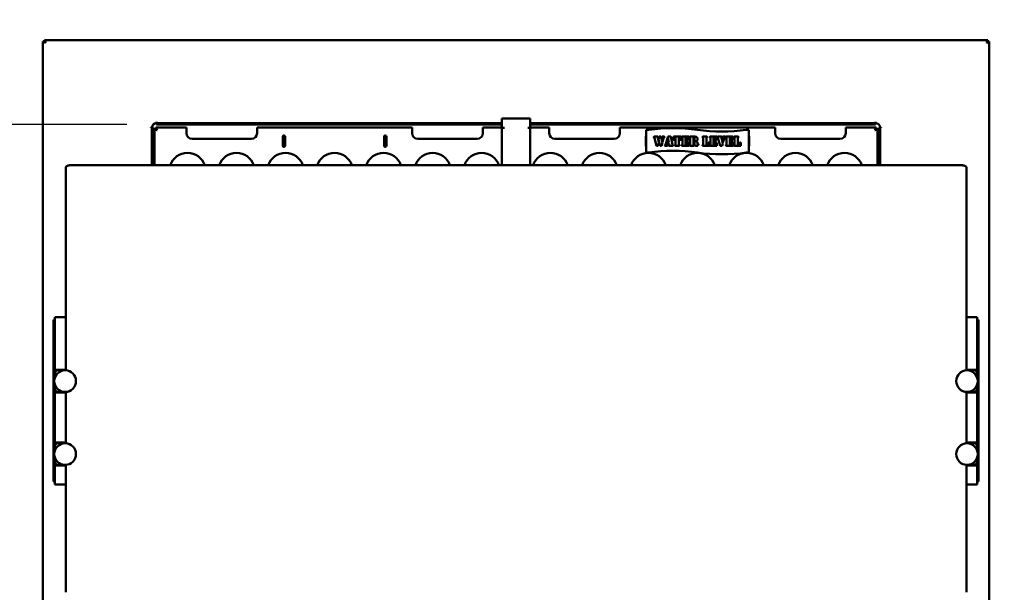
# Model space of a CAD drawing. Units: millimetres. Extents: x 65 to 5840, y 100 to 4100.
# Drawn here: x 815 to 1679, y 3054 to 3557 of the extents above; entities that cross this region are included whole.
import ezdxf

# ---------------------------------------------------------------- set-up
doc = ezdxf.new("R2010")
doc.units = ezdxf.units.MM
doc.header["$LTSCALE"] = 20
for name, color, linetype, lineweight in [('Dimension (ISO)', 7, 'Continuous', 25), ('Symbol (ISO)', 7, 'Continuous', 25), ('Visible (ISO)', 7, 'Continuous', 50)]:
    doc.layers.add(name, color=color, linetype=linetype, lineweight=lineweight)
doc.styles.add('Note Text (ISO)', font='tahoma.ttf')
doc.dimstyles.new('Default (ISO)', dxfattribs={"dimscale": 20, "dimtxt": 2.5, "dimasz": 2.5, "dimexe": 1, "dimexo": 2, "dimgap": 0.762, "dimtad": 1, "dimtoh": 1, "dimdec": 1, "dimrnd": 1e-08, "dimzin": 0, "dimdsep": 46, "dimtxsty": 'Note Text (ISO)', "dimcen": 0.09, "dimdle": 10, "dimclrd": 256, "dimclre": 256, "dimclrt": 256, "dimadec": 1, "dimazin": 0, "dimtfac": 1.40208, "dimtmove": 0, "dimatfit": 3, "dimfxl": 1, "dimtolj": 1, "dimtzin": 0, "dimlwd": -1, "dimlwe": -1, "dimarcsym": 0})
doc.dimstyles.new('Default - Method 1b (ISO)$7', dxfattribs={"dimscale": 20, "dimtxt": 2.5, "dimasz": 2.5, "dimexe": 3.175, "dimexo": 0, "dimgap": 0.762, "dimtad": 1, "dimtoh": 1, "dimrnd": 1e-08, "dimtxsty": 'Note Text (ISO)', "dimcen": 0.09, "dimdle": 10, "dimclrd": 256, "dimclre": 256, "dimclrt": 256, "dimazin": 2, "dimtfac": 1.4, "dimtmove": 0, "dimatfit": 3, "dimfxl": 1, "dimtolj": 1, "dimlwd": -1, "dimlwe": -1, "dimarcsym": 0})

# ---------------------------------------------------------------- blocks, each defined once
blk = doc.blocks.new('*D6')
at = {"layer": 'Defpoints', "color": 0, "transparency": 16777216}
for p in [(836.93, 3538.7), (453.02, 2878.7), (836.93, 2878.7)]:
    blk.add_point(p, dxfattribs=at)
at = {"layer": 'Dimension (ISO)', "transparency": 16777216}
for p, q in [((796.93, 3538.7), (433.02, 3538.7)), ((453.02, 3488.7), (453.02, 2928.7)), ((796.93, 2878.7), (433.02, 2878.7))]:
    blk.add_line(p, q, dxfattribs=at)
for points in [[(444.69, 3488.7), (461.35, 3488.7), (453.02, 3538.7)], [(444.69, 2928.7), (461.35, 2928.7), (453.02, 2878.7)]]:
    blk.add_solid(points, dxfattribs=at)
at = {"layer": 'Dimension (ISO)', "transparency": 16777216, "insert": (385.73, 3155.21), "char_height": 50, "attachment_point": 1, "rotation": 90, "style": 'Note Text (ISO)'}
blk.add_mtext('\\A1;660', dxfattribs=at)
blk = doc.blocks.new('*D7')
at = {"layer": 'Defpoints', "color": 0, "transparency": 16777216}
for p in [(1665.59, 3784.7), (835.59, 3537.36), (1665.59, 3537.36)]:
    blk.add_point(p, dxfattribs=at)
at = {"layer": 'Dimension (ISO)', "transparency": 16777216}
for p, q in [((835.59, 3577.36), (835.59, 3804.7)), ((1665.59, 3577.36), (1665.59, 3804.7)), ((885.59, 3784.7), (1615.59, 3784.7))]:
    blk.add_line(p, q, dxfattribs=at)
for points in [[(885.59, 3793.03), (885.59, 3776.37), (835.59, 3784.7)], [(1615.59, 3793.03), (1615.59, 3776.37), (1665.59, 3784.7)]]:
    blk.add_solid(points, dxfattribs=at)
at = {"layer": 'Dimension (ISO)', "transparency": 16777216, "insert": (1130.82, 3852.22), "char_height": 50, "attachment_point": 1, "style": 'Note Text (ISO)'}
blk.add_mtext('\\A1;830', dxfattribs=at)
blk = doc.blocks.new('*D17')
at = {"layer": 'Defpoints', "color": 0, "transparency": 16777216}
for p in [(949.31, 3464.6), (736.05, 2952.8), (949.31, 2952.8)]:
    blk.add_point(p, dxfattribs=at)
at = {"layer": 'Dimension (ISO)', "transparency": 16777216}
for p, q in [((909.31, 3464.6), (716.05, 3464.6)), ((736.05, 3414.6), (736.05, 3002.8)), ((909.31, 2952.8), (716.05, 2952.8))]:
    blk.add_line(p, q, dxfattribs=at)
for points in [[(727.71, 3414.6), (744.38, 3414.6), (736.05, 3464.6)], [(727.71, 3002.8), (744.38, 3002.8), (736.05, 2952.8)]]:
    blk.add_solid(points, dxfattribs=at)
at = {"layer": 'Dimension (ISO)', "transparency": 16777216, "insert": (668.76, 3155.86), "char_height": 50, "attachment_point": 1, "rotation": 90, "style": 'Note Text (ISO)'}
blk.add_mtext('\\A1;510', dxfattribs=at)

msp = doc.modelspace()

# ---------------------------------------------------------------- linework, layer by layer
at = {"layer": 'Visible (ISO)'}
for p, q in [((835.59, 3537.36), (837.79, 3536.36)), ((836.79, 3537.36), (835.59, 3537.36)), ((835.59, 2880.04), (835.59, 3537.36)), ((837.79, 3536.36), (836.79, 3537.36)), ((836.93, 3537.5), (836.93, 3538.7)), ((837.93, 3536.5), (836.93, 3538.7)), ((836.93, 3538.7), (1664.24, 3538.7)), ((837.93, 3536.5), (836.93, 3537.5)), ((836.93, 3537.21), (836.93, 3537.5)), ((837.93, 3536.5), (837.79, 3536.36)), ((1664.24, 3538.7), (1663.24, 3536.5)), ((1663.24, 3536.5), (1664.24, 3537.5)), ((1663.39, 3536.36), (1663.24, 3536.5)), ((1663.39, 3536.36), (1665.59, 3537.36)), ((1663.39, 3536.36), (1664.39, 3537.36)), ((1664.24, 3537.5), (1664.24, 3538.7)), ((1664.24, 3537.21), (1664.24, 3537.5)), ((1664.39, 3537.36), (1665.59, 3537.36)), ((1665.59, 3537.36), (1665.59, 2880.04)), ((935.23, 3465.8), (935.23, 3466.81)), ((935.23, 3466.81), (935.24, 3466.81)), ((935.24, 3465.95), (935.23, 3465.95)), ((935.24, 3466.81), (935.24, 3466.8)), ((935.24, 3465.8), (935.24, 3466.8)), ((945.77, 3465.8), (935.24, 3465.8)), ((935.24, 3465.8), (935.24, 3464.6)), ((935.24, 3464.6), (945.77, 3464.6)), ((945.77, 3465.8), (949.31, 3465.8)), ((949.31, 3464.6), (945.77, 3464.6)), ((949.31, 3465.8), (1233.09, 3465.8)), ((949.31, 3464.6), (1233.09, 3464.6)), ((1233.09, 3465.8), (1238.09, 3465.8)), ((1238.09, 3464.6), (1233.09, 3464.6)), ((1263.09, 3469.9), (1238.09, 3469.9)), ((1238.09, 3469.9), (1238.09, 3467.7)), ((1238.09, 3461.71), (1238.09, 3467.7)), ((1263.09, 3467.7), (1263.09, 3469.9)), ((1263.09, 3467.7), (1263.09, 3461.71)), ((1263.09, 3465.8), (1268.09, 3465.8)), ((1268.09, 3464.6), (1263.09, 3464.6)), ((1268.09, 3465.8), (1551.87, 3465.8)), ((1268.09, 3464.6), (1551.87, 3464.6)), ((1551.87, 3465.8), (1555.4, 3465.8)), ((1555.4, 3464.6), (1551.87, 3464.6)), ((1565.94, 3465.8), (1555.4, 3465.8)), ((1555.4, 3464.6), (1565.94, 3464.6)), ((1565.94, 3466.8), (1565.94, 3466.81)), ((1565.94, 3466.81), (1565.95, 3466.81)), ((1565.94, 3465.8), (1565.94, 3466.8)), ((1565.95, 3465.95), (1565.94, 3465.95)), ((1565.94, 3464.6), (1565.94, 3465.8)), ((1565.95, 3466.81), (1565.95, 3465.8)), ((930.23, 3461.8), (930.23, 3461.81)), ((930.23, 3461.81), (931.24, 3461.81)), ((930.24, 3461.8), (930.23, 3461.8)), ((931.24, 3461.8), (930.24, 3461.8)), ((931.09, 3461.81), (931.09, 3461.8)), ((931.24, 3461.8), (931.24, 3451.26)), ((932.44, 3461.8), (931.24, 3461.8)), ((932.44, 3451.26), (932.44, 3461.8)), ((933.39, 3428.85), (933.39, 3460.61)), ((933.39, 3460.61), (935.59, 3459.61)), ((934.59, 3460.61), (933.39, 3460.61)), ((935.59, 3459.61), (934.59, 3460.61)), ((934.73, 3461.95), (961.39, 3461.95)), ((934.73, 3460.75), (934.73, 3461.95)), ((935.73, 3459.75), (934.73, 3461.95)), ((935.73, 3459.75), (934.73, 3460.75)), ((935.73, 3459.75), (935.59, 3459.61)), ((961.39, 3461.95), (961.39, 3459.75)), ((961.39, 3456.95), (961.39, 3459.75)), ((1023.39, 3461.95), (1159.39, 3461.95)), ((1023.39, 3459.75), (1023.39, 3461.95)), ((1023.39, 3459.75), (1023.39, 3456.95)), ((1159.39, 3461.95), (1159.39, 3459.75)), ((1159.39, 3456.95), (1159.39, 3459.75)), ((1221.39, 3461.95), (1238.09, 3461.95)), ((1221.39, 3459.75), (1221.39, 3461.95)), ((1221.39, 3459.75), (1221.39, 3456.95)), ((1238.09, 3461.71), (1240.3, 3461.71)), ((1238.09, 3428.85), (1238.09, 3461.7)), ((1240.29, 3461.7), (1238.09, 3461.7)), ((1240.3, 3461.7), (1240.29, 3461.7)), ((1240.3, 3461.71), (1240.3, 3461.7)), ((1260.88, 3461.7), (1260.88, 3461.71)), ((1260.88, 3461.71), (1263.09, 3461.71)), ((1260.89, 3461.7), (1260.88, 3461.7)), ((1263.09, 3461.7), (1260.89, 3461.7)), ((1263.09, 3461.95), (1279.69, 3461.95)), ((1263.09, 3461.7), (1263.09, 3428.85)), ((1279.69, 3461.95), (1279.69, 3459.75)), ((1279.69, 3456.95), (1279.69, 3459.75)), ((1341.69, 3461.95), (1477.69, 3461.95)), ((1341.69, 3459.75), (1341.69, 3461.95)), ((1341.69, 3459.75), (1341.69, 3456.95)), ((1364.69, 3439.95), (1364.69, 3459.95)), ((1366.89, 3459.95), (1364.69, 3459.95)), ((1454.69, 3459.95), (1452.49, 3459.95)), ((1454.69, 3459.95), (1454.69, 3439.95)), ((1477.69, 3461.95), (1477.69, 3459.75)), ((1477.69, 3456.95), (1477.69, 3459.75)), ((1539.69, 3461.95), (1566.34, 3461.95)), ((1539.69, 3459.75), (1539.69, 3461.95)), ((1539.69, 3459.75), (1539.69, 3456.95)), ((1566.34, 3461.95), (1565.34, 3459.75)), ((1565.34, 3459.75), (1566.34, 3460.75)), ((1565.49, 3459.61), (1565.34, 3459.75)), ((1565.49, 3459.61), (1567.69, 3460.61)), ((1565.49, 3459.61), (1566.49, 3460.61)), ((1566.34, 3460.75), (1566.34, 3461.95)), ((1566.49, 3460.61), (1567.69, 3460.61)), ((1567.69, 3460.61), (1567.69, 3428.85)), ((1568.74, 3461.8), (1568.74, 3451.26)), ((1569.94, 3461.8), (1568.74, 3461.8)), ((1569.94, 3461.81), (1570.95, 3461.81)), ((1569.94, 3451.26), (1569.94, 3461.8)), ((1569.94, 3461.8), (1570.94, 3461.8)), ((1570.09, 3461.8), (1570.09, 3461.81)), ((1570.95, 3461.8), (1570.94, 3461.8)), ((1570.95, 3461.81), (1570.95, 3461.8)), ((931.24, 3447.73), (931.24, 3451.26)), ((931.24, 3428.85), (931.24, 3447.73)), ((932.44, 3451.26), (932.44, 3447.73)), ((932.44, 3428.85), (932.44, 3447.73)), ((1018.39, 3451.95), (966.39, 3451.95)), ((1045.99, 3445.95), (1045.99, 3453.95)), ((1047.99, 3453.95), (1047.99, 3445.95)), ((1134.79, 3445.95), (1134.79, 3453.95)), ((1136.79, 3453.95), (1136.79, 3445.95)), ((1216.39, 3451.95), (1164.39, 3451.95)), ((1336.69, 3451.95), (1284.69, 3451.95)), ((1364.29, 3445.95), (1364.29, 3453.95)), ((1373.73, 3445.95), (1371.87, 3452.72)), ((1372, 3453.95), (1374.66, 3453.95)), ((1375.15, 3445.95), (1373.73, 3445.95)), ((1374.8, 3452.78), (1375.86, 3448.82)), ((1375.86, 3448.82), (1375.15, 3445.95)), ((1375.49, 3451.07), (1376.18, 3453.95)), ((1376.83, 3445.95), (1375.49, 3451.07)), ((1376.18, 3453.95), (1377.54, 3453.95)), ((1378.26, 3445.95), (1376.83, 3445.95)), ((1377.54, 3453.95), (1378.94, 3448.65)), ((1378.94, 3448.65), (1378.26, 3445.95)), ((1378.62, 3450.72), (1379.03, 3452.28)), ((1379.03, 3449.44), (1378.62, 3450.72)), ((1378.94, 3453.95), (1380.29, 3453.95)), ((1379.85, 3452.26), (1379.03, 3449.44)), ((1382.97, 3445.95), (1381.53, 3445.95)), ((1382.03, 3447.73), (1383.44, 3452.5)), ((1383.84, 3451.2), (1382.82, 3447.45)), ((1383.05, 3446.83), (1383.25, 3446.74)), ((1383.18, 3447.85), (1383.35, 3448.76)), ((1384.79, 3447.85), (1383.18, 3447.85)), ((1383.35, 3448.76), (1384.61, 3448.76)), ((1383.44, 3452.5), (1383.84, 3451.2)), ((1383.56, 3453.27), (1383.73, 3453.95)), ((1384.61, 3448.76), (1383.56, 3453.27)), ((1383.73, 3453.95), (1386.21, 3453.95)), ((1384.96, 3447.08), (1384.79, 3447.85)), ((1387.84, 3445.95), (1385.01, 3445.95)), ((1386.21, 3453.95), (1387.82, 3447.1)), ((1388.56, 3453.95), (1390.3, 3453.95)), ((1388.56, 3451.51), (1388.56, 3453.95)), ((1389.55, 3451.82), (1389.49, 3451.46)), ((1390.3, 3453.95), (1390.3, 3453.07)), ((1393.34, 3445.95), (1390.43, 3445.95)), ((1390.51, 3453.95), (1393.27, 3453.95)), ((1390.51, 3447.14), (1390.51, 3453.95)), ((1393.27, 3453.95), (1393.27, 3447.14)), ((1393.51, 3453.95), (1395.25, 3453.95)), ((1393.51, 3453.07), (1393.51, 3453.95)), ((1394.31, 3451.46), (1394.26, 3451.82)), ((1395.25, 3453.95), (1395.25, 3451.51)), ((1396.4, 3453.95), (1399.2, 3453.95)), ((1399.2, 3445.95), (1396.4, 3445.95)), ((1396.43, 3447.1), (1396.43, 3452.79)), ((1399.2, 3453.95), (1399.2, 3445.95)), ((1399.44, 3449.59), (1399.44, 3450.42)), ((1399.46, 3453.95), (1402, 3453.95)), ((1399.46, 3453.06), (1399.46, 3453.95)), ((1399.47, 3445.95), (1399.47, 3446.78)), ((1402.08, 3445.95), (1399.47, 3445.95)), ((1401.02, 3451.1), (1401.02, 3448.93)), ((1402, 3453.95), (1402, 3451.82)), ((1402.08, 3448.07), (1402.08, 3445.95)), ((1403.38, 3453.95), (1406.18, 3453.95)), ((1406.25, 3445.95), (1403.38, 3445.95)), ((1403.41, 3447.1), (1403.41, 3452.79)), ((1406.18, 3453.95), (1406.18, 3447.14)), ((1406.39, 3453.95), (1406.65, 3453.95)), ((1406.39, 3453.11), (1406.39, 3453.95)), ((1406.4, 3449.38), (1406.4, 3450.2)), ((1407.03, 3450.87), (1407.03, 3452.39)), ((1407.03, 3447.54), (1407.03, 3448.49)), ((1409.73, 3448.49), (1409.73, 3447.32)), ((1414.67, 3453.95), (1417.55, 3453.95)), ((1417.47, 3445.95), (1414.67, 3445.95)), ((1414.71, 3447.1), (1414.71, 3452.79)), ((1417.47, 3452.75), (1417.47, 3445.95)), ((1417.69, 3445.95), (1417.69, 3446.8)), ((1420.11, 3445.95), (1417.69, 3445.95)), ((1420.11, 3448.38), (1420.11, 3445.95)), ((1421.02, 3453.95), (1423.82, 3453.95)), ((1423.82, 3445.95), (1421.02, 3445.95)), ((1421.05, 3447.1), (1421.05, 3452.79)), ((1423.82, 3453.95), (1423.82, 3445.95)), ((1424.06, 3449.59), (1424.06, 3450.42)), ((1424.08, 3453.95), (1426.62, 3453.95)), ((1424.08, 3453.06), (1424.08, 3453.95)), ((1424.09, 3445.95), (1424.09, 3446.78)), ((1426.7, 3445.95), (1424.09, 3445.95)), ((1425.64, 3451.1), (1425.64, 3448.93)), ((1426.62, 3453.95), (1426.62, 3451.82)), ((1426.7, 3448.07), (1426.7, 3445.95)), ((1429.7, 3445.95), (1427.65, 3452.83)), ((1427.81, 3453.95), (1430.34, 3453.95)), ((1431.38, 3445.95), (1429.7, 3445.95)), ((1430.63, 3452.69), (1431.95, 3448.05)), ((1431.95, 3448.05), (1431.38, 3445.95)), ((1431.62, 3449.94), (1432.28, 3452.37)), ((1432.04, 3448.75), (1431.62, 3449.94)), ((1432.05, 3453.05), (1431.87, 3453.12)), ((1433.05, 3452.08), (1432.04, 3448.75)), ((1432.19, 3453.95), (1433.58, 3453.95)), ((1433.86, 3453.14), (1433.62, 3453.01)), ((1435.18, 3453.95), (1437.98, 3453.95)), ((1437.98, 3445.95), (1435.18, 3445.95)), ((1435.21, 3447.1), (1435.21, 3452.79)), ((1437.98, 3453.95), (1437.98, 3445.95)), ((1438.22, 3449.59), (1438.22, 3450.42)), ((1438.25, 3453.95), (1440.78, 3453.95)), ((1438.25, 3453.06), (1438.25, 3453.95)), ((1438.25, 3445.95), (1438.25, 3446.78)), ((1440.86, 3445.95), (1438.25, 3445.95)), ((1439.8, 3451.1), (1439.8, 3448.93)), ((1440.78, 3453.95), (1440.78, 3451.82)), ((1440.86, 3448.07), (1440.86, 3445.95)), ((1442.16, 3453.95), (1445.04, 3453.95)), ((1444.96, 3445.95), (1442.16, 3445.95)), ((1442.2, 3447.1), (1442.2, 3452.79)), ((1444.96, 3452.75), (1444.96, 3445.95)), ((1445.18, 3445.95), (1445.18, 3446.8)), ((1447.6, 3445.95), (1445.18, 3445.95)), ((1447.6, 3448.38), (1447.6, 3445.95)), ((1455.09, 3453.95), (1455.09, 3445.95)), ((1534.69, 3451.95), (1482.69, 3451.95)), ((1568.74, 3447.73), (1568.74, 3451.26)), ((1568.74, 3447.73), (1568.74, 3428.85)), ((1569.94, 3451.26), (1569.94, 3447.73)), ((1569.94, 3447.73), (1569.94, 3428.85)), ((1364.69, 3439.95), (1366.89, 3439.95)), ((1452.49, 3439.95), (1454.69, 3439.95)), ((860.59, 3428.85), (1640.59, 3428.85)), ((855.59, 3426.82), (855.59, 3413.14)), ((1645.59, 3413.14), (1645.59, 3426.82)), ((855.59, 3314), (855.59, 3413.14)), ((1645.59, 3413.14), (1645.59, 3314)), ((855.59, 3314), (855.59, 3248.86)), ((1645.59, 3248.86), (1645.59, 3314)), ((844.89, 3292.85), (844.89, 3293.13)), ((846.09, 3293.13), (844.89, 3293.13)), ((844.89, 3292.85), (844.89, 3259.91)), ((846.09, 3294.95), (846.09, 3295.36)), ((846.09, 3295.36), (855.59, 3295.36)), ((846.09, 3294.95), (846.09, 3261.33)), ((1645.59, 3295.36), (1655.09, 3295.36)), ((1655.09, 3295.36), (1655.09, 3294.95)), ((1655.09, 3261.33), (1655.09, 3294.95)), ((1656.29, 3293.13), (1655.09, 3293.13)), ((1656.29, 3293.13), (1656.29, 3292.85)), ((1656.29, 3259.91), (1656.29, 3292.85)), ((844.89, 3256.14), (844.89, 3259.91)), ((844.89, 3251.37), (844.89, 3256.14)), ((846.09, 3256.04), (846.09, 3261.33)), ((846.09, 3252.4), (846.09, 3256.04)), ((1655.09, 3261.33), (1655.09, 3256.04)), ((1655.09, 3256.04), (1655.09, 3252.4)), ((1656.29, 3259.91), (1656.29, 3256.14)), ((1656.29, 3256.14), (1656.29, 3251.37)), ((844.89, 3249.37), (844.89, 3251.37)), ((844.89, 3249.37), (846.09, 3249.37)), ((844.89, 3248.88), (844.89, 3249.37)), ((844.89, 3248.87), (844.89, 3248.88)), ((844.89, 3248.88), (846.09, 3248.88)), ((844.89, 3229.87), (844.89, 3248.87)), ((847.09, 3248.87), (844.89, 3248.87)), ((846.09, 3249.4), (846.09, 3252.4)), ((846.09, 3249.4), (855.59, 3249.4)), ((846.09, 3249.4), (846.09, 3249.37)), ((846.09, 3249.37), (846.09, 3248.88)), ((846.09, 3248.88), (846.09, 3248.87)), ((847.09, 3248.87), (849.07, 3248.87)), ((855.59, 3248.87), (849.09, 3248.87)), ((1645.59, 3249.4), (1655.09, 3249.4)), ((1652.09, 3248.87), (1645.59, 3248.87)), ((1652.12, 3248.87), (1654.09, 3248.87)), ((1656.29, 3248.87), (1654.09, 3248.87)), ((1655.09, 3252.4), (1655.09, 3249.4)), ((1655.09, 3249.37), (1655.09, 3249.4)), ((1655.09, 3249.37), (1656.29, 3249.37)), ((1655.09, 3248.88), (1655.09, 3249.37)), ((1655.09, 3248.87), (1655.09, 3248.88)), ((1655.09, 3248.88), (1656.29, 3248.88)), ((1656.29, 3251.37), (1656.29, 3249.37)), ((1656.29, 3249.37), (1656.29, 3248.88)), ((1656.29, 3248.88), (1656.29, 3248.87)), ((1656.29, 3248.87), (1656.29, 3229.87)), ((846.09, 3242.41), (846.09, 3245.87)), ((1655.09, 3245.87), (1655.09, 3242.41)), ((846.09, 3232.87), (846.09, 3236.33)), ((855.59, 3229.88), (855.59, 3184.86)), ((1645.59, 3184.86), (1645.59, 3229.88)), ((1655.09, 3236.33), (1655.09, 3232.87)), ((844.89, 3229.86), (844.89, 3229.87)), ((847.09, 3229.87), (844.89, 3229.87)), ((844.89, 3229.37), (844.89, 3229.86)), ((846.09, 3229.86), (844.89, 3229.86)), ((844.89, 3227.37), (844.89, 3229.37)), ((846.09, 3229.37), (844.89, 3229.37)), ((844.89, 3187.37), (844.89, 3227.37)), ((846.09, 3229.87), (846.09, 3229.86)), ((846.09, 3229.86), (846.09, 3229.4)), ((846.09, 3226.4), (846.09, 3229.4)), ((855.59, 3229.4), (846.09, 3229.4)), ((846.09, 3188.4), (846.09, 3226.4)), ((847.09, 3229.87), (855.59, 3229.87)), ((849.09, 3229.87), (855.05, 3229.87)), ((855.14, 3229.87), (855.59, 3229.87)), ((1645.59, 3229.87), (1646.05, 3229.87)), ((1654.09, 3229.87), (1645.59, 3229.87)), ((1655.09, 3229.4), (1645.59, 3229.4)), ((1646.14, 3229.87), (1652.09, 3229.87)), ((1654.09, 3229.87), (1656.29, 3229.87)), ((1655.09, 3229.86), (1655.09, 3229.87)), ((1655.09, 3229.4), (1655.09, 3229.86)), ((1656.29, 3229.86), (1655.09, 3229.86)), ((1655.09, 3229.4), (1655.09, 3226.4)), ((1656.29, 3229.37), (1655.09, 3229.37)), ((1655.09, 3226.4), (1655.09, 3188.4)), ((1656.29, 3229.87), (1656.29, 3229.86)), ((1656.29, 3229.86), (1656.29, 3229.37)), ((1656.29, 3229.37), (1656.29, 3227.37)), ((1656.29, 3227.37), (1656.29, 3187.37)), ((844.89, 3185.37), (844.89, 3187.37)), ((846.09, 3185.4), (846.09, 3188.4)), ((1655.09, 3188.4), (1655.09, 3185.4)), ((1656.29, 3187.37), (1656.29, 3185.37)), ((844.89, 3185.37), (846.09, 3185.37)), ((844.89, 3184.88), (844.89, 3185.37)), ((844.89, 3184.87), (844.89, 3184.88)), ((844.89, 3184.88), (846.09, 3184.88)), ((844.89, 3165.87), (844.89, 3184.87)), ((847.09, 3184.87), (844.89, 3184.87)), ((846.09, 3185.4), (855.59, 3185.4)), ((846.09, 3185.4), (846.09, 3185.37)), ((846.09, 3185.37), (846.09, 3184.88)), ((846.09, 3184.88), (846.09, 3184.87)), ((846.09, 3178.41), (846.09, 3181.87)), ((847.09, 3184.87), (849.05, 3184.87)), ((855.59, 3184.87), (849.09, 3184.87)), ((1645.59, 3185.4), (1655.09, 3185.4)), ((1652.09, 3184.87), (1645.59, 3184.87)), ((1652.14, 3184.87), (1654.09, 3184.87)), ((1656.29, 3184.87), (1654.09, 3184.87)), ((1655.09, 3185.37), (1655.09, 3185.4)), ((1655.09, 3185.37), (1656.29, 3185.37)), ((1655.09, 3184.88), (1655.09, 3185.37)), ((1655.09, 3184.87), (1655.09, 3184.88)), ((1655.09, 3184.88), (1656.29, 3184.88)), ((1655.09, 3181.87), (1655.09, 3178.41)), ((1656.29, 3185.37), (1656.29, 3184.88)), ((1656.29, 3184.88), (1656.29, 3184.87)), ((1656.29, 3184.87), (1656.29, 3165.87)), ((846.09, 3168.87), (846.09, 3172.33)), ((1655.09, 3172.33), (1655.09, 3168.87)), ((844.89, 3165.86), (844.89, 3165.87)), ((847.09, 3165.87), (844.89, 3165.87)), ((844.89, 3165.37), (844.89, 3165.86)), ((846.09, 3165.86), (844.89, 3165.86)), ((844.89, 3163.37), (844.89, 3165.37)), ((846.09, 3165.37), (844.89, 3165.37)), ((844.89, 3159.48), (844.89, 3163.37)), ((846.09, 3165.87), (846.09, 3165.86)), ((846.09, 3165.86), (846.09, 3165.4)), ((846.09, 3162.4), (846.09, 3165.4)), ((855.59, 3165.4), (846.09, 3165.4)), ((846.09, 3158.78), (846.09, 3162.4)), ((847.09, 3165.87), (855.59, 3165.87)), ((849.09, 3165.87), (855.01, 3165.87)), ((855.18, 3165.87), (855.59, 3165.87)), ((855.59, 3165.88), (855.59, 3054)), ((1645.59, 3054), (1645.59, 3165.88)), ((1645.59, 3165.87), (1646.01, 3165.87)), ((1654.09, 3165.87), (1645.59, 3165.87)), ((1655.09, 3165.4), (1645.59, 3165.4)), ((1646.18, 3165.87), (1652.09, 3165.87)), ((1654.09, 3165.87), (1656.29, 3165.87)), ((1655.09, 3165.86), (1655.09, 3165.87)), ((1655.09, 3165.4), (1655.09, 3165.86)), ((1656.29, 3165.86), (1655.09, 3165.86)), ((1655.09, 3165.4), (1655.09, 3162.4)), ((1656.29, 3165.37), (1655.09, 3165.37)), ((1655.09, 3162.4), (1655.09, 3158.78)), ((1656.29, 3165.87), (1656.29, 3165.86)), ((1656.29, 3165.86), (1656.29, 3165.37)), ((1656.29, 3165.37), (1656.29, 3163.37)), ((1656.29, 3163.37), (1656.29, 3159.48)), ((844.89, 3154.59), (844.89, 3159.48)), ((844.89, 3154.59), (844.89, 3151.2)), ((846.09, 3151.93), (846.09, 3158.78)), ((1655.09, 3158.78), (1655.09, 3151.93)), ((1656.29, 3159.48), (1656.29, 3154.59)), ((1656.29, 3151.2), (1656.29, 3154.59)), ((844.89, 3151.2), (846.09, 3151.2)), ((846.09, 3151.93), (846.09, 3148.62)), ((855.59, 3148.62), (846.09, 3148.62)), ((1655.09, 3148.62), (1645.59, 3148.62)), ((1655.09, 3148.62), (1655.09, 3151.93)), ((1656.29, 3151.2), (1655.09, 3151.2))]:
    msp.add_line(p, q, dxfattribs=at)
for centre in [(855.09, 3239.37), (1646.09, 3239.37), (855.09, 3175.37), (1646.09, 3175.37)]:
    msp.add_circle(centre, 9.5, dxfattribs=at)
for centre, radius, start, end in [((935.24, 3461.8), 4, 90.14324, 179.85676), ((1565.94, 3461.8), 4, 0.14324, 89.85676), ((966.39, 3456.95), 5, 180, 270), ((1018.39, 3456.95), 5, 270, 0), ((1046.99, 3453.95), 1, 0, 180), ((1135.79, 3453.95), 1, 0, 180), ((1164.39, 3456.95), 5, 180, 270), ((1216.39, 3456.95), 5, 270, 0), ((1284.69, 3456.95), 5, 180, 270), ((1336.69, 3456.95), 5, 270, 0), ((1365.29, 3453.95), 1, 126.8699, 180), ((1388.29, 3311.48), 150, 81.79782, 98.20218), ((1431.09, 3608.41), 150, 261.79782, 278.20218), ((1454.09, 3453.95), 1, 0, 53.1301), ((1482.69, 3456.95), 5, 180, 270), ((1534.69, 3456.95), 5, 270, 0), ((1046.99, 3445.95), 1, 180, 0), ((1135.79, 3445.95), 1, 180, 0), ((1365.29, 3445.95), 1, 180, 233.1301), ((1454.09, 3445.95), 1, 306.8699, 0), ((962.39, 3423.7), 16, 18.8046, 161.1954), ((1005.39, 3423.7), 16, 18.8046, 161.1954), ((1048.39, 3423.7), 16, 18.8046, 161.1954), ((1091.39, 3423.7), 16, 18.8046, 161.1954), ((1134.39, 3423.7), 16, 18.8046, 161.1954), ((1177.39, 3423.7), 16, 18.8046, 161.1954), ((1220.39, 3423.7), 16, 18.8046, 161.1954), ((1280.69, 3423.7), 16, 18.8046, 161.1954), ((1323.69, 3423.7), 16, 18.8046, 161.1954), ((1366.69, 3423.7), 16, 18.8046, 161.1954), ((1388.29, 3291.48), 150, 81.79782, 98.20218), ((1409.69, 3423.7), 16, 18.8046, 161.1954), ((1431.09, 3588.41), 150, 261.79782, 278.20218), ((1452.69, 3423.7), 16, 18.8046, 161.1954), ((1495.69, 3423.7), 16, 18.8046, 161.1954), ((1538.69, 3423.7), 16, 18.8046, 161.1954), ((849.09, 3245.87), 3, 90, 180), ((1652.09, 3245.87), 3, 0, 90), ((849.09, 3232.87), 3, 180, 270), ((1652.09, 3232.87), 3, 270, 0), ((849.09, 3181.87), 3, 90, 180), ((1652.09, 3181.87), 3, 0, 90), ((849.09, 3168.87), 3, 180, 270), ((1652.09, 3168.87), 3, 270, 0)]:
    msp.add_arc(centre, radius, start, end, dxfattribs=at)
for points in [[(1371.34, 3453.49), (1371.34, 3453.72), (1371.71, 3453.95), (1372, 3453.95)], [(1371.64, 3453.08), (1371.34, 3453.2), (1371.34, 3453.49)], [(1371.87, 3452.72), (1371.81, 3452.93), (1371.74, 3453.04), (1371.64, 3453.08)], [(1374.66, 3453.95), (1374.95, 3453.95), (1375.06, 3453.86)], [(1374.85, 3453.12), (1374.85, 3453.05), (1374.78, 3452.97), (1374.78, 3452.87)], [(1374.78, 3452.87), (1374.78, 3452.82), (1374.8, 3452.78)], [(1375.24, 3453.53), (1375.24, 3453.29), (1374.85, 3453.12)], [(1375.06, 3453.86), (1375.24, 3453.73), (1375.24, 3453.53)], [(1378.43, 3453.55), (1378.43, 3453.76), (1378.7, 3453.95), (1378.94, 3453.95)], [(1378.78, 3453.12), (1378.57, 3453.22), (1378.43, 3453.4), (1378.43, 3453.55)], [(1379.08, 3452.71), (1379.08, 3452.84), (1378.94, 3453.03), (1378.78, 3453.12)], [(1379.03, 3452.28), (1379.08, 3452.61), (1379.08, 3452.71)], [(1380.22, 3452.96), (1379.98, 3452.72), (1379.85, 3452.26)], [(1380.56, 3453.18), (1380.32, 3453.07), (1380.22, 3452.96)], [(1380.29, 3453.95), (1380.56, 3453.95), (1380.84, 3453.75), (1380.84, 3453.55)], [(1380.84, 3453.55), (1380.84, 3453.42), (1380.69, 3453.24), (1380.56, 3453.18)], [(1380.95, 3446.39), (1380.95, 3446.64), (1381.27, 3446.77)], [(1381.53, 3445.95), (1381.28, 3445.95), (1380.95, 3446.18), (1380.95, 3446.39)], [(1381.27, 3446.77), (1381.49, 3446.87), (1381.7, 3447.02), (1381.77, 3447.13)], [(1381.77, 3447.13), (1381.93, 3447.36), (1382.03, 3447.73)], [(1382.82, 3447.45), (1382.79, 3447.36), (1382.79, 3447.23)], [(1382.79, 3447.23), (1382.79, 3446.95), (1383.05, 3446.83)], [(1383.51, 3446.35), (1383.51, 3445.95), (1382.97, 3445.95)], [(1383.25, 3446.74), (1383.51, 3446.62), (1383.51, 3446.35)], [(1384.51, 3446.37), (1384.51, 3446.52), (1384.64, 3446.68), (1384.82, 3446.78)], [(1385.01, 3445.95), (1384.79, 3445.95), (1384.51, 3446.17), (1384.51, 3446.37)], [(1384.82, 3446.78), (1384.91, 3446.83), (1384.96, 3446.91), (1384.96, 3446.97)], [(1384.96, 3446.97), (1384.96, 3447.06), (1384.96, 3447.08)], [(1387.82, 3447.1), (1387.85, 3447.01), (1387.92, 3446.86)], [(1388.41, 3446.36), (1388.41, 3445.95), (1387.84, 3445.95)], [(1387.92, 3446.86), (1387.94, 3446.81), (1388.04, 3446.77)], [(1388.04, 3446.77), (1388.25, 3446.68), (1388.41, 3446.51), (1388.41, 3446.36)], [(1389.01, 3451.02), (1388.81, 3451.02), (1388.56, 3451.29), (1388.56, 3451.51)], [(1389.49, 3451.46), (1389.46, 3451.26), (1389.21, 3451.02), (1389.01, 3451.02)], [(1389.8, 3452.63), (1389.63, 3452.32), (1389.55, 3451.82)], [(1390.3, 3453.07), (1389.99, 3452.9), (1389.8, 3452.63)], [(1389.81, 3446.37), (1389.81, 3446.72), (1390.15, 3446.79)], [(1390.43, 3445.95), (1390.15, 3445.95), (1389.81, 3446.15), (1389.81, 3446.37)], [(1390.15, 3446.79), (1390.39, 3446.86), (1390.43, 3446.87), (1390.45, 3446.9)], [(1390.45, 3446.9), (1390.51, 3446.97), (1390.51, 3447.14)], [(1393.27, 3447.14), (1393.27, 3446.97), (1393.34, 3446.89)], [(1393.34, 3446.89), (1393.36, 3446.87), (1393.4, 3446.86), (1393.63, 3446.79)], [(1393.83, 3446.08), (1393.64, 3445.95), (1393.34, 3445.95)], [(1393.93, 3452.85), (1393.8, 3452.9), (1393.51, 3453.07)], [(1393.63, 3446.79), (1393.98, 3446.71), (1393.98, 3446.37)], [(1393.98, 3446.37), (1393.98, 3446.16), (1393.83, 3446.08)], [(1394.26, 3451.82), (1394.18, 3452.32), (1393.93, 3452.85)], [(1394.79, 3451.02), (1394.59, 3451.02), (1394.35, 3451.26), (1394.31, 3451.46)], [(1395.25, 3451.51), (1395.25, 3451.29), (1394.99, 3451.02), (1394.79, 3451.02)], [(1395.85, 3453.53), (1395.85, 3453.73), (1396.16, 3453.95), (1396.4, 3453.95)], [(1396.08, 3453.14), (1395.85, 3453.22), (1395.85, 3453.53)], [(1395.85, 3446.36), (1395.85, 3446.68), (1396.16, 3446.78)], [(1396.4, 3445.95), (1396.15, 3445.95), (1395.85, 3446.15), (1395.85, 3446.36)], [(1396.38, 3453.01), (1396.37, 3453.04), (1396.34, 3453.05), (1396.08, 3453.14)], [(1396.16, 3446.78), (1396.34, 3446.83), (1396.37, 3446.85), (1396.38, 3446.88)], [(1396.43, 3452.79), (1396.43, 3452.95), (1396.38, 3453.01)], [(1396.38, 3446.88), (1396.43, 3446.94), (1396.43, 3447.1)], [(1399.44, 3450.42), (1399.81, 3450.6), (1400.09, 3450.93), (1400.17, 3451.24)], [(1400.18, 3448.77), (1400.09, 3449.15), (1399.77, 3449.51), (1399.44, 3449.59)], [(1401.18, 3451.71), (1400.99, 3452.33), (1400.2, 3452.98), (1399.46, 3453.06)], [(1399.47, 3446.78), (1399.93, 3446.85), (1400.38, 3447.04), (1400.61, 3447.24)], [(1400.17, 3451.24), (1400.21, 3451.47), (1400.41, 3451.7), (1400.61, 3451.7)], [(1400.62, 3448.34), (1400.43, 3448.34), (1400.23, 3448.56), (1400.18, 3448.77)], [(1400.61, 3451.7), (1400.87, 3451.7), (1400.96, 3451.51)], [(1400.61, 3447.24), (1400.84, 3447.44), (1401.12, 3447.86), (1401.26, 3448.28)], [(1401.02, 3448.93), (1401.02, 3448.63), (1400.85, 3448.34), (1400.62, 3448.34)], [(1400.96, 3451.51), (1401.02, 3451.39), (1401.02, 3451.1)], [(1401.59, 3451.36), (1401.42, 3451.36), (1401.25, 3451.51), (1401.18, 3451.71)], [(1401.26, 3448.28), (1401.32, 3448.43), (1401.5, 3448.61), (1401.67, 3448.61)], [(1402, 3451.82), (1402, 3451.59), (1401.8, 3451.36), (1401.59, 3451.36)], [(1401.67, 3448.61), (1401.9, 3448.61), (1402.08, 3448.33), (1402.08, 3448.07)], [(1402.84, 3453.53), (1402.84, 3453.73), (1403.14, 3453.95), (1403.38, 3453.95)], [(1403.06, 3453.14), (1402.84, 3453.22), (1402.84, 3453.53)], [(1402.84, 3446.36), (1402.84, 3446.68), (1403.14, 3446.78)], [(1403.38, 3445.95), (1403.13, 3445.95), (1402.84, 3446.15), (1402.84, 3446.36)], [(1403.37, 3453.01), (1403.35, 3453.04), (1403.32, 3453.05), (1403.06, 3453.14)], [(1403.14, 3446.78), (1403.32, 3446.83), (1403.35, 3446.85), (1403.37, 3446.88)], [(1403.41, 3452.79), (1403.41, 3452.95), (1403.37, 3453.01)], [(1403.37, 3446.88), (1403.41, 3446.94), (1403.41, 3447.1)], [(1406.18, 3447.14), (1406.18, 3446.97), (1406.24, 3446.89)], [(1406.24, 3446.89), (1406.26, 3446.87), (1406.3, 3446.86), (1406.54, 3446.79)], [(1406.74, 3446.08), (1406.54, 3445.95), (1406.25, 3445.95)], [(1407.03, 3452.39), (1407.03, 3452.7), (1406.8, 3452.99), (1406.39, 3453.11)], [(1406.4, 3450.2), (1406.77, 3450.25), (1406.93, 3450.37)], [(1406.88, 3449.19), (1406.76, 3449.34), (1406.4, 3449.38)], [(1406.54, 3446.79), (1406.89, 3446.71), (1406.89, 3446.37)], [(1406.65, 3453.95), (1407.28, 3453.95), (1407.74, 3453.9)], [(1406.89, 3446.37), (1406.89, 3446.16), (1406.74, 3446.08)], [(1407.02, 3448.85), (1407, 3449.04), (1406.88, 3449.19)], [(1406.93, 3450.37), (1406.96, 3450.43), (1407.03, 3450.64), (1407.03, 3450.87)], [(1407.03, 3448.49), (1407.03, 3448.8), (1407.02, 3448.85)], [(1408.74, 3445.8), (1407.94, 3445.8), (1407.03, 3446.72), (1407.03, 3447.54)], [(1407.74, 3453.9), (1408.43, 3453.84), (1408.98, 3453.45)], [(1409.24, 3450.45), (1409.01, 3450.22), (1408.42, 3449.93), (1407.93, 3449.9)], [(1407.93, 3449.9), (1408.35, 3449.9), (1408.94, 3449.7), (1409.18, 3449.52)], [(1409.93, 3446.15), (1409.71, 3445.98), (1409.14, 3445.8), (1408.74, 3445.8)], [(1408.98, 3453.45), (1409.78, 3452.88), (1409.78, 3451.84)], [(1409.18, 3449.52), (1409.45, 3449.33), (1409.73, 3448.79), (1409.73, 3448.49)], [(1409.78, 3451.84), (1409.78, 3451), (1409.24, 3450.45)], [(1409.73, 3447.25), (1409.73, 3447.25), (1409.76, 3447.27), (1409.79, 3447.32)], [(1409.73, 3447.32), (1409.73, 3447.25), (1409.73, 3447.25)], [(1409.79, 3447.32), (1409.98, 3447.57), (1410.19, 3447.57)], [(1410.6, 3447.14), (1410.6, 3446.94), (1410.24, 3446.39), (1409.93, 3446.15)], [(1410.19, 3447.57), (1410.34, 3447.57), (1410.6, 3447.3), (1410.6, 3447.14)], [(1414.13, 3453.53), (1414.13, 3453.73), (1414.43, 3453.95), (1414.67, 3453.95)], [(1414.36, 3453.14), (1414.13, 3453.22), (1414.13, 3453.53)], [(1414.13, 3446.36), (1414.13, 3446.68), (1414.43, 3446.78)], [(1414.67, 3445.95), (1414.43, 3445.95), (1414.13, 3446.15), (1414.13, 3446.36)], [(1414.66, 3453.01), (1414.65, 3453.04), (1414.61, 3453.05), (1414.36, 3453.14)], [(1414.43, 3446.78), (1414.61, 3446.83), (1414.65, 3446.85), (1414.66, 3446.88)], [(1414.71, 3452.79), (1414.71, 3452.95), (1414.66, 3453.01)], [(1414.66, 3446.88), (1414.71, 3446.94), (1414.71, 3447.1)], [(1417.56, 3453.03), (1417.47, 3452.93), (1417.47, 3452.75)], [(1417.55, 3453.95), (1417.84, 3453.95), (1418.03, 3453.82)], [(1417.81, 3453.09), (1417.6, 3453.05), (1417.56, 3453.03), (1417.56, 3453.03)], [(1417.69, 3446.8), (1418.05, 3446.86), (1418.35, 3446.98), (1418.51, 3447.1)], [(1418.18, 3453.52), (1418.18, 3453.18), (1417.81, 3453.09)], [(1418.03, 3453.82), (1418.18, 3453.73), (1418.18, 3453.52)], [(1418.51, 3447.1), (1418.71, 3447.26), (1419.09, 3447.89), (1419.22, 3448.31)], [(1419.22, 3448.31), (1419.31, 3448.62), (1419.51, 3448.88), (1419.72, 3448.88)], [(1419.72, 3448.88), (1419.95, 3448.88), (1420.06, 3448.69)], [(1420.06, 3448.69), (1420.11, 3448.6), (1420.11, 3448.38)], [(1420.47, 3453.53), (1420.47, 3453.73), (1420.78, 3453.95), (1421.02, 3453.95)], [(1420.7, 3453.14), (1420.47, 3453.22), (1420.47, 3453.53)], [(1420.47, 3446.36), (1420.47, 3446.68), (1420.78, 3446.78)], [(1421.02, 3445.95), (1420.77, 3445.95), (1420.47, 3446.15), (1420.47, 3446.36)], [(1421, 3453.01), (1420.99, 3453.04), (1420.95, 3453.05), (1420.7, 3453.14)], [(1420.78, 3446.78), (1420.95, 3446.83), (1420.99, 3446.85), (1421, 3446.88)], [(1421.05, 3452.79), (1421.05, 3452.95), (1421, 3453.01)], [(1421, 3446.88), (1421.05, 3446.94), (1421.05, 3447.1)], [(1424.06, 3450.42), (1424.43, 3450.6), (1424.71, 3450.93), (1424.79, 3451.24)], [(1424.8, 3448.77), (1424.71, 3449.15), (1424.39, 3449.51), (1424.06, 3449.59)], [(1425.8, 3451.71), (1425.6, 3452.33), (1424.82, 3452.98), (1424.08, 3453.06)], [(1424.09, 3446.78), (1424.55, 3446.85), (1425, 3447.04), (1425.23, 3447.24)], [(1424.79, 3451.24), (1424.83, 3451.47), (1425.03, 3451.7), (1425.23, 3451.7)], [(1425.24, 3448.34), (1425.05, 3448.34), (1424.85, 3448.56), (1424.8, 3448.77)], [(1425.23, 3451.7), (1425.49, 3451.7), (1425.58, 3451.51)], [(1425.23, 3447.24), (1425.46, 3447.44), (1425.73, 3447.86), (1425.88, 3448.28)], [(1425.64, 3448.93), (1425.64, 3448.63), (1425.47, 3448.34), (1425.24, 3448.34)], [(1425.58, 3451.51), (1425.64, 3451.39), (1425.64, 3451.1)], [(1426.21, 3451.36), (1426.04, 3451.36), (1425.87, 3451.51), (1425.8, 3451.71)], [(1425.88, 3448.28), (1425.93, 3448.43), (1426.12, 3448.61), (1426.29, 3448.61)], [(1426.62, 3451.82), (1426.62, 3451.59), (1426.42, 3451.36), (1426.21, 3451.36)], [(1426.29, 3448.61), (1426.52, 3448.61), (1426.7, 3448.33), (1426.7, 3448.07)], [(1427.14, 3453.49), (1427.14, 3453.73), (1427.34, 3453.86)], [(1427.52, 3453.05), (1427.3, 3453.14), (1427.14, 3453.31), (1427.14, 3453.49)], [(1427.34, 3453.86), (1427.5, 3453.95), (1427.81, 3453.95)], [(1427.65, 3452.83), (1427.61, 3452.96), (1427.56, 3453.03), (1427.52, 3453.05)], [(1430.34, 3453.95), (1430.58, 3453.95), (1430.79, 3453.92), (1430.89, 3453.86)], [(1430.8, 3453.11), (1430.68, 3453.05), (1430.61, 3452.96), (1430.61, 3452.85)], [(1430.61, 3452.85), (1430.61, 3452.76), (1430.63, 3452.69)], [(1431.07, 3453.52), (1431.07, 3453.23), (1430.8, 3453.11)], [(1430.89, 3453.86), (1430.96, 3453.81), (1431.07, 3453.61), (1431.07, 3453.52)], [(1431.6, 3453.51), (1431.6, 3453.73), (1431.93, 3453.95), (1432.19, 3453.95)], [(1431.87, 3453.12), (1431.6, 3453.21), (1431.6, 3453.51)], [(1432.32, 3452.78), (1432.23, 3453), (1432.05, 3453.05)], [(1432.28, 3452.37), (1432.34, 3452.58), (1432.35, 3452.64)], [(1432.35, 3452.64), (1432.36, 3452.72), (1432.32, 3452.78)], [(1433.62, 3453.01), (1433.47, 3452.94), (1433.16, 3452.48), (1433.05, 3452.08)], [(1433.58, 3453.95), (1433.87, 3453.95), (1433.95, 3453.89)], [(1434.18, 3453.53), (1434.18, 3453.39), (1434.06, 3453.21), (1433.86, 3453.14)], [(1433.95, 3453.89), (1434.18, 3453.75), (1434.18, 3453.53)], [(1434.64, 3453.53), (1434.64, 3453.73), (1434.94, 3453.95), (1435.18, 3453.95)], [(1434.86, 3453.14), (1434.64, 3453.22), (1434.64, 3453.53)], [(1434.64, 3446.36), (1434.64, 3446.68), (1434.94, 3446.78)], [(1435.18, 3445.95), (1434.93, 3445.95), (1434.64, 3446.15), (1434.64, 3446.36)], [(1435.17, 3453.01), (1435.15, 3453.04), (1435.12, 3453.05), (1434.86, 3453.14)], [(1434.94, 3446.78), (1435.12, 3446.83), (1435.15, 3446.85), (1435.17, 3446.88)], [(1435.21, 3452.79), (1435.21, 3452.95), (1435.17, 3453.01)], [(1435.17, 3446.88), (1435.21, 3446.94), (1435.21, 3447.1)], [(1438.22, 3450.42), (1438.59, 3450.6), (1438.87, 3450.93), (1438.95, 3451.24)], [(1438.96, 3448.77), (1438.87, 3449.15), (1438.56, 3449.51), (1438.22, 3449.59)], [(1439.97, 3451.71), (1439.77, 3452.33), (1438.98, 3452.98), (1438.25, 3453.06)], [(1438.25, 3446.78), (1438.72, 3446.85), (1439.16, 3447.04), (1439.39, 3447.24)], [(1438.95, 3451.24), (1439, 3451.47), (1439.2, 3451.7), (1439.39, 3451.7)], [(1439.4, 3448.34), (1439.22, 3448.34), (1439.01, 3448.56), (1438.96, 3448.77)], [(1439.39, 3451.7), (1439.65, 3451.7), (1439.74, 3451.51)], [(1439.39, 3447.24), (1439.62, 3447.44), (1439.9, 3447.86), (1440.04, 3448.28)], [(1439.8, 3448.93), (1439.8, 3448.63), (1439.63, 3448.34), (1439.4, 3448.34)], [(1439.74, 3451.51), (1439.8, 3451.39), (1439.8, 3451.1)], [(1440.37, 3451.36), (1440.2, 3451.36), (1440.03, 3451.51), (1439.97, 3451.71)], [(1440.04, 3448.28), (1440.1, 3448.43), (1440.28, 3448.61), (1440.46, 3448.61)], [(1440.78, 3451.82), (1440.78, 3451.59), (1440.58, 3451.36), (1440.37, 3451.36)], [(1440.46, 3448.61), (1440.68, 3448.61), (1440.86, 3448.33), (1440.86, 3448.07)], [(1441.62, 3453.53), (1441.62, 3453.73), (1441.92, 3453.95), (1442.16, 3453.95)], [(1441.84, 3453.14), (1441.62, 3453.22), (1441.62, 3453.53)], [(1441.62, 3446.36), (1441.62, 3446.68), (1441.92, 3446.78)], [(1442.16, 3445.95), (1441.91, 3445.95), (1441.62, 3446.15), (1441.62, 3446.36)], [(1442.15, 3453.01), (1442.13, 3453.04), (1442.1, 3453.05), (1441.84, 3453.14)], [(1441.92, 3446.78), (1442.1, 3446.83), (1442.13, 3446.85), (1442.15, 3446.88)], [(1442.2, 3452.79), (1442.2, 3452.95), (1442.15, 3453.01)], [(1442.15, 3446.88), (1442.2, 3446.94), (1442.2, 3447.1)], [(1445.04, 3453.03), (1444.96, 3452.93), (1444.96, 3452.75)], [(1445.04, 3453.95), (1445.33, 3453.95), (1445.52, 3453.82)], [(1445.3, 3453.09), (1445.08, 3453.05), (1445.04, 3453.03), (1445.04, 3453.03)], [(1445.18, 3446.8), (1445.54, 3446.86), (1445.84, 3446.98), (1445.99, 3447.1)], [(1445.67, 3453.52), (1445.67, 3453.18), (1445.3, 3453.09)], [(1445.52, 3453.82), (1445.67, 3453.73), (1445.67, 3453.52)], [(1445.99, 3447.1), (1446.2, 3447.26), (1446.58, 3447.89), (1446.71, 3448.31)], [(1446.71, 3448.31), (1446.8, 3448.62), (1447, 3448.88), (1447.2, 3448.88)], [(1447.2, 3448.88), (1447.44, 3448.88), (1447.55, 3448.69)], [(1447.55, 3448.69), (1447.6, 3448.6), (1447.6, 3448.38)]]:
    msp.add_open_spline(points, degree=2, dxfattribs=at)
for points, knots in [([(855.59, 3426.82), (855.59, 3427.01), (855.65, 3427.19), (855.85, 3427.55), (856.02, 3427.72), (856.46, 3428.05), (856.76, 3428.2), (857.47, 3428.46), (857.87, 3428.57), (858.73, 3428.73), (859.2, 3428.79), (859.98, 3428.84), (860.29, 3428.85), (860.59, 3428.85)], [3.141593, 3.141593, 3.141593, 3.141593, 3.3307, 3.3307, 3.573629, 3.573629, 3.887789, 3.887789, 4.201948, 4.201948, 4.516107, 4.516107, 4.712389, 4.712389, 4.712389, 4.712389]), ([(1640.59, 3428.85), (1641.08, 3428.85), (1641.57, 3428.83), (1642.51, 3428.72), (1642.95, 3428.65), (1643.77, 3428.45), (1644.13, 3428.32), (1644.76, 3428.02), (1645.03, 3427.85), (1645.34, 3427.53), (1645.43, 3427.41), (1645.56, 3427.13), (1645.59, 3426.97), (1645.59, 3426.82)], [4.712389, 4.712389, 4.712389, 4.712389, 5.026548, 5.026548, 5.340708, 5.340708, 5.654867, 5.654867, 5.969026, 5.969026, 6.126106, 6.126106, 6.283185, 6.283185, 6.283185, 6.283185])]:
    msp.add_open_spline(points, degree=3, knots=knots, dxfattribs=at)

# ---------------------------------------------------------------- dimensions: what is measured, and where the dimension line sits
at = {"layer": 'Dimension (ISO)'}
dim = msp.add_linear_dim(base=(1665.59, 3784.7), p1=(835.59, 3537.36), p2=(1665.59, 3537.36), dimstyle='Default (ISO)', override={"dimgap": 0.762, "dimtoh": 0, "dimdec": 0, "dimtol": 0, "dimlim": 0, "dimtp": 0, "dimtm": 0, "dimtdec": 2, "dimtofl": 0, "dimatfit": 1}, dxfattribs=at)
dim.commit()
dim.dimension.update_dxf_attribs({"geometry": '*D7', "text_midpoint": (1184.49, 3784.7), "dimtype": 160})
for base, p1, p2, override, picture, middle in [((453.02, 2878.7), (836.93, 3538.7), (836.93, 2878.7), {"dimgap": 0.762, "dimtoh": 0, "dimdec": 0, "dimtol": 0, "dimlim": 0, "dimtp": 0, "dimtm": 0, "dimtdec": 2, "dimtofl": 0, "dimatfit": 1}, '*D6', (453.02, 3208.7)), ((736.05, 2952.8), (949.31, 3464.6), (949.31, 2952.8), {"dimgap": 0.762, "dimtoh": 0, "dimdec": 0, "dimlfac": 0.996483, "dimtol": 0, "dimlim": 0, "dimtp": 0, "dimtm": 0, "dimtdec": 2, "dimtofl": 0, "dimatfit": 1}, '*D17', (736.05, 3208.7))]:
    dim = msp.add_linear_dim(base=base, p1=p1, p2=p2, angle=270, dimstyle='Default (ISO)', override=override, dxfattribs=at)
    dim.commit()
    dim.dimension.update_dxf_attribs({"geometry": picture, "text_midpoint": middle, "dimtype": 160})

# ---------------------------------------------------------------- leaders
at = {"layer": 'Symbol (ISO)', "annotation_type": 0, "has_hookline": 1, "hookline_direction": 0, "text_width": 2397.78}
msp.add_leader([(1547.82, 1868.97), (2130.34, 3541.62), (2180.34, 3541.62)], dimstyle='Default - Method 1b (ISO)$7', override={"dimtad": 0}, dxfattribs=at)

doc.saveas('drawing.dxf')
